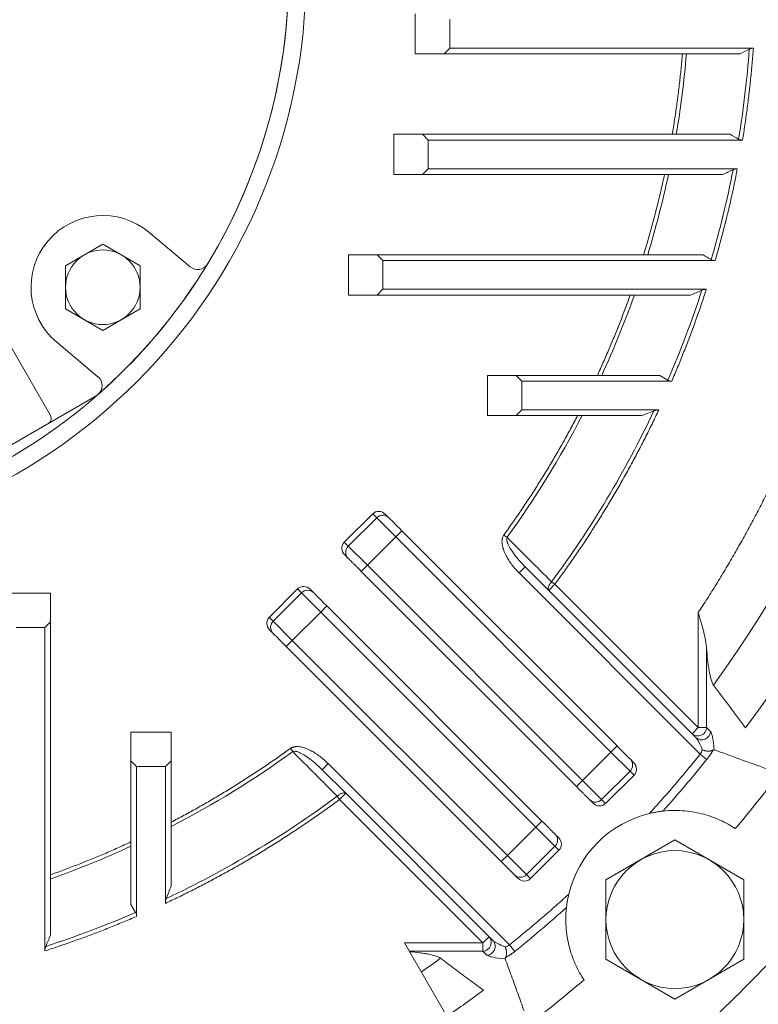
# Model space of a CAD drawing. Units: millimetres. Extents: x 0 to 3059, y 0 to 2163.
# Drawn here: x 2368 to 2497, y 1077 to 1249 of the extents above; entities that cross this region are included whole.
import ezdxf

# ---------------------------------------------------------------- set-up
doc = ezdxf.new("R2010")
doc.units = ezdxf.units.MM
doc.header["$LTSCALE"] = 80
doc.layers.get('0').update_dxf_attribs({"linetype": 'CONTINUOUS', "lineweight": 30})
doc.layers.get('DEFPOINTS').update_dxf_attribs({"linetype": 'CONTINUOUS'})
doc.layers.add('DIMENSION LINE', color=2, linetype='CONTINUOUS', lineweight=13)
doc.layers.add('OUTLINE', color=3, linetype='CONTINUOUS', lineweight=20)
doc.styles.get("Standard").update_dxf_attribs({"font": 'romans.shx', "width": 0.8, "bigfont": 'whgtxt.shx'})
doc.dimstyles.get("Standard").update_dxf_attribs({"dimtxt": 3, "dimasz": 3, "dimexe": 1, "dimexo": 1, "dimgap": 1, "dimtad": 1, "dimdec": 1, "dimdsep": 46, "dimtxsty": 'Standard', "dimblk": 'OPEN', "dimcen": 0, "dimclrd": 2, "dimclre": 2, "dimclrt": 256, "dimadec": 1, "dimazin": 2, "dimtfac": 1, "dimtdec": 1, "dimtmove": 0, "dimatfit": 3, "dimldrblk": 'OPEN', "dimfxl": 1, "dimtolj": 1, "dimtzin": 0, "dimlwd": 9, "dimlwe": 9, "dimarcsym": 0})

# ---------------------------------------------------------------- blocks, each defined once
blk = doc.blocks.new('*U11')
at = {"layer": 'OUTLINE'}
for p, q in [((-11.999974, 6.928201), (0.000023, 13.856404)), ((0.000016, 13.856405), (11.999998, 6.928214)), ((-11.999976, -6.928191), (-11.999977, 6.928212)), ((12, 6.92823), (12, -6.9282)), ((0.00002, -13.856405), (-11.999987, -6.928198)), ((11.999995, -6.928207), (0.000017, -13.856398))]:
    blk.add_line(p, q, dxfattribs=at)
blk.add_circle((0, -0.000008), 12, dxfattribs=at)
blk = doc.blocks.new('*U12')
at = {"layer": 'DIMENSION LINE', "color": 0, "linetype": 'ByBlock', "lineweight": -2, "transparency": 16777216, "rotation": 180}
blk.add_blockref('*U11', (5516.95, 1004.12), dxfattribs=at)
blk = doc.blocks.new('_Open')
at = {"color": 0, "linetype": 'ByBlock', "lineweight": -2}
for p, q in [((-1, 0.1667), (0, 0)), ((-1, -0.1667), (0, 0)), ((0, 0), (-1, 0))]:
    blk.add_line(p, q, dxfattribs=at)
blk = doc.blocks.new('*D18')
at = {"layer": 'DEFPOINTS', "color": 0, "transparency": 16777216}
for p in [(2346.28, 1517.01), (2795.15, 1517.01), (2567.78, 1003.01)]:
    blk.add_point(p, dxfattribs=at)
at = {"layer": 'DIMENSION LINE', "color": 2, "lineweight": 9, "transparency": 16777216}
for p, q in [((2355.28, 1517.01), (2804.15, 1517.01)), ((2795.15, 1030.01), (2795.15, 1490.01)), ((2576.78, 1003.01), (2804.15, 1003.01))]:
    blk.add_line(p, q, dxfattribs=at)
at = {"layer": 'DIMENSION LINE', "color": 2, "lineweight": 9, "transparency": 16777216, "xscale": 27, "yscale": 27, "zscale": 27}
for p, rotation in [((2795.15, 1517.01), 90), ((2795.15, 1003.01), 270)]:
    blk.add_blockref('_Open', p, dxfattribs=dict(at, rotation=rotation))
at = {"layer": 'DIMENSION LINE', "color": 7, "transparency": 16777216, "insert": (2772.65, 1260.01), "char_height": 27, "attachment_point": 5, "rotation": 90}
blk.add_mtext('\\A1;20.24', dxfattribs=at)
blk = doc.blocks.new('A$C646b0f68')
at = {"layer": 'OUTLINE'}
for p, q in [((359.87, 226.33), (359.87, 233.33)), ((365.87, 227.33), (365.87, 232.33)), ((364.87, 226.33), (365.87, 227.33)), ((365.87, 227.33), (418.75, 227.33)), ((359.87, 226.33), (364.87, 226.33)), ((416.38, 226.33), (364.87, 226.33)), ((356.12, 205.33), (356.12, 212.33)), ((356.12, 212.33), (361.12, 212.33)), ((362.12, 211.33), (361.12, 212.33)), ((361.12, 212.33), (414.71, 212.33)), ((416.86, 211.33), (362.12, 211.33)), ((362.12, 206.33), (362.12, 211.33)), ((361.12, 205.33), (362.12, 206.33)), ((362.12, 206.33), (415.96, 206.33)), ((356.12, 205.33), (361.12, 205.33)), ((413.44, 205.33), (361.12, 205.33)), ((274.29, 201.51), (296.33, 163.33)), ((320.67, 189.23), (313.48, 195.27)), ((348.23, 184.33), (348.23, 191.33)), ((348.23, 191.33), (353.23, 191.33)), ((354.23, 190.33), (353.23, 191.33)), ((353.23, 191.33), (410.01, 191.33)), ((412.1, 190.33), (354.23, 190.33)), ((354.23, 185.33), (354.23, 190.33)), ((353.23, 184.33), (354.23, 185.33)), ((354.23, 185.33), (410.56, 185.33)), ((348.23, 184.33), (353.23, 184.33)), ((407.83, 184.33), (353.23, 184.33)), ((297.41, 176.12), (304.6, 170.08)), ((372.45, 163.33), (372.45, 170.33)), ((372.45, 170.33), (377.45, 170.33)), ((378.45, 169.33), (377.45, 170.33)), ((377.45, 170.33), (402.48, 170.33)), ((403.85, 169.5), (402.48, 170.33)), ((404.53, 169.33), (378.45, 169.33)), ((378.45, 164.33), (378.45, 169.33)), ((304.38, 166.82), (262.83, 142.83)), ((304.38, 166.82), (304.38, 166.82)), ((372.45, 163.33), (377.45, 163.33)), ((377.45, 163.33), (378.45, 164.33)), ((399.27, 163.33), (377.45, 163.33)), ((378.45, 164.33), (402.28, 164.33)), ((347.5, 141.29), (352.45, 146.24)), ((352.45, 146.24), (353.15, 145.54)), ((355.21, 145.6), (354.64, 146.17)), ((348.2, 140.59), (353.15, 145.54)), ((353.15, 145.54), (356.47, 142.22)), ((356.47, 142.22), (357.53, 143.28)), ((395.01, 105.8), (357.53, 143.28)), ((375.85, 142.13), (375.28, 142.54)), ((348.2, 140.59), (347.5, 141.29)), ((351.52, 137.27), (356.47, 142.22)), ((356.47, 142.22), (393.95, 104.74)), ((347.57, 139.1), (348.13, 138.53)), ((351.52, 137.27), (348.2, 140.59)), ((350.46, 136.21), (351.52, 137.27)), ((389, 99.79), (351.52, 137.27)), ((387.94, 98.73), (350.46, 136.21)), ((377.94, 135.95), (379, 137.01)), ((409.51, 104.38), (377.94, 135.95)), ((379, 137.01), (383.11, 132.9)), ((384.17, 133.96), (383.11, 132.9)), ((383.61, 134.38), (384.17, 133.96)), ((384.17, 133.96), (409.13, 109)), ((289.33, 132.42), (296.33, 132.42)), ((296.33, 132.42), (296.33, 127.42)), ((334.42, 128.2), (339.37, 133.15)), ((340.07, 132.46), (335.12, 127.51)), ((339.37, 133.15), (340.07, 132.46)), ((340.07, 132.46), (343.39, 129.13)), ((341.56, 133.09), (342.12, 132.52)), ((383.11, 132.9), (408.07, 107.94)), ((338.44, 124.18), (343.39, 129.13)), ((344.45, 130.2), (343.39, 129.13)), ((343.39, 129.13), (380.86, 91.66)), ((344.45, 130.2), (381.93, 92.72)), ((409.13, 109), (409.13, 129.02)), ((295.33, 126.42), (296.33, 127.42)), ((296.33, 127.42), (296.33, 72.83)), ((335.12, 127.51), (334.42, 128.2)), ((335.12, 127.51), (338.44, 124.18)), ((290.33, 126.42), (295.33, 126.42)), ((295.33, 70.1), (295.33, 126.42)), ((334.49, 126.02), (335.05, 125.45)), ((337.38, 123.12), (338.44, 124.18)), ((375.91, 86.71), (338.44, 124.18)), ((337.38, 123.12), (374.85, 85.65)), ((410.59, 109), (410.59, 122.8)), ((310.33, 108.2), (317.33, 108.2)), ((310.33, 108.2), (310.33, 103.2)), ((317.33, 108.2), (317.33, 103.2)), ((408.07, 107.94), (409.13, 109)), ((409.13, 109), (410.59, 109)), ((410.59, 109), (411.28, 108.32)), ((408.07, 107.94), (408.75, 107.26)), ((338.12, 105.37), (338.52, 104.81)), ((393.95, 104.74), (389, 99.79)), ((395.01, 105.8), (393.95, 104.74)), ((397.27, 101.42), (393.95, 104.74)), ((310.33, 78.18), (310.33, 103.2)), ((310.33, 103.2), (311.33, 102.2)), ((316.33, 102.2), (317.33, 103.2)), ((317.33, 103.2), (317.33, 81.38)), ((397.9, 102.91), (397.33, 103.48)), ((410.65, 103.47), (409.51, 104.38)), ((311.33, 102.2), (311.33, 76.12)), ((311.33, 102.2), (316.33, 102.2)), ((316.33, 78.38), (316.33, 102.2)), ((343.64, 101.66), (344.7, 102.72)), ((347.75, 97.55), (343.64, 101.66)), ((344.7, 102.72), (376.27, 71.15)), ((392.32, 96.47), (397.27, 101.42)), ((397.27, 101.42), (397.97, 100.72)), ((387.94, 98.73), (389, 99.79)), ((392.32, 96.47), (389, 99.79)), ((397.97, 100.72), (393.02, 95.77)), ((346.69, 96.49), (346.28, 97.04)), ((347.75, 97.55), (346.69, 96.49)), ((371.65, 71.52), (346.69, 96.49)), ((372.72, 72.58), (347.75, 97.55)), ((390.83, 95.84), (390.26, 96.4)), ((393.02, 95.77), (392.32, 96.47)), ((381.93, 92.72), (380.86, 91.66)), ((380.86, 91.66), (375.91, 86.71)), ((380.86, 91.66), (384.19, 88.34)), ((384.82, 89.83), (384.25, 90.39)), ((379.24, 83.39), (384.19, 88.34)), ((384.88, 87.64), (379.93, 82.69)), ((384.19, 88.34), (384.88, 87.64)), ((375.91, 86.71), (374.85, 85.65)), ((379.24, 83.39), (375.91, 86.71)), ((377.18, 83.32), (377.75, 82.76)), ((379.93, 82.69), (379.24, 83.39)), ((310.33, 78.18), (311.16, 76.81)), ((371.65, 71.52), (372.72, 72.58)), ((373.4, 71.9), (372.72, 72.58)), ((364.98, 59.42), (357.99, 71.52)), ((357.99, 71.52), (371.65, 71.52)), ((371.65, 70.06), (371.65, 71.52)), ((376.27, 71.15), (377.19, 70.01)), ((358.84, 70.06), (371.65, 70.06)), ((372.34, 69.38), (371.65, 70.06))]:
    blk.add_line(p, q, dxfattribs=at)
blk.add_circle((240.33, 240.33), 100.5, dxfattribs=at)
for centre, radius, start, end in [((240.33, 240.33), 97.5, 288.935, 251.065), ((240.33, 240.33), 220.5, 323.4213, 25.4479), ((240.33, 240.33), 211.6, 324.1453, 25.2559), ((240.33, 240.33), 97.5, 328.7331, 36.2669), ((240.33, 240.33), 178.2, 350.6897, 355.7617), ((240.33, 240.33), 167.35, 350.3686, 355.2013), ((240.33, 240.33), 178.2, 343.7622, 348.9452), ((240.33, 240.33), 167.35, 342.9749, 347.9283), ((305.44, 185.69), 12.5, 50, 230), ((321.96, 190.76), 2, 230, 328.7331), ((240.33, 240.33), 97.5, 326.3123, 328.7331), ((240.33, 240.33), 97.5, 313.6877, 326.3123), ((240.33, 240.33), 167.35, 335.2744, 340.4507), ((240.33, 240.33), 178.2, 336.58, 341.9654), ((303.32, 168.55), 2, 311.2669, 50), ((240.33, 240.33), 97.5, 311.2669, 313.6877), ((240.33, 240.33), 97.5, 311.0651, 311.2669), ((295.47, 162.83), 1, 300, 30), ((240.33, 240.33), 167.35, 324.073, 332.6064), ((240.33, 240.33), 178.2, 323.5186, 334.6951), ((354.21, 144.54), 1.46, 46.8362, 136.7254), ((349.2, 139.53), 1.46, 133.2746, 223.1638), ((341.13, 131.46), 1.46, 46.8362, 136.7254), ((336.12, 126.45), 1.46, 133.2746, 223.1638), ((409.09, 109.05), 1.51, 227.6142, 357.9875), ((409.77, 108.37), 1.51, 227.6142, 357.9875), ((240.33, 240.33), 167.35, 297.3936, 305.927), ((396.27, 102.48), 1.46, 313.2746, 43.1638), ((240.33, 240.33), 218.49, 318.1165, 321.2161), ((240.33, 240.33), 230, 319.6448, 322.3134), ((240.33, 240.33), 178.2, 295.3049, 306.4814), ((391.26, 97.47), 1.46, 226.8362, 316.7254), ((405.08, 75.57), 19, 103.4701, 166.5299), ((383.19, 89.4), 1.46, 313.2746, 43.1638), ((240.33, 240.33), 167.35, 289.5493, 294.7256), ((378.18, 84.39), 1.46, 226.8362, 316.7254), ((240.33, 240.33), 218.49, 308.7839, 311.8835), ((240.33, 240.33), 178.2, 288.0346, 293.42), ((371.6, 71.57), 1.51, 272.0125, 42.3858), ((372.29, 70.88), 1.51, 272.0125, 42.3858), ((240.33, 240.33), 211.6, 304.7441, 305.8547), ((240.33, 240.33), 250, 312.9457, 317.0543), ((240.33, 240.33), 230, 307.6866, 310.3552), ((240.33, 240.33), 220.5, 304.5521, 306.5787)]:
    blk.add_arc(centre, radius, start, end, dxfattribs=at)
for centre, major_axis, start_param, end_param in [((353.58, 145.11), (1.13, -1.13), 1.570796, 3.141593), ((348.63, 140.16), (-1.13, 1.13), 0, 1.570796), ((340.5, 132.03), (1.13, -1.13), 1.570796, 3.141593), ((335.55, 127.08), (-1.13, 1.13), 0, 1.570796), ((396.84, 101.85), (1.13, -1.13), 0, 1.570796), ((391.89, 96.9), (-1.13, 1.13), 1.570796, 3.141593), ((383.76, 88.77), (-1.13, 1.13), 3.141593, 4.712389), ((378.81, 83.82), (-1.13, 1.13), 1.570796, 3.141593)]:
    blk.add_ellipse(centre, major_axis=major_axis, ratio=0.939693, start_param=start_param, end_param=end_param, dxfattribs=at)
for points, knots in [([(409.13, 129.02), (409.4, 129.43), (409.94, 130.25), (410.74, 131.49), (411.53, 132.73), (412.31, 133.98), (413.08, 135.24), (413.84, 136.5), (414.59, 137.76), (415.33, 139.04), (416.06, 140.31), (416.79, 141.59), (417.5, 142.88), (418.21, 144.18), (418.9, 145.47), (419.59, 146.78), (420.26, 148.09), (420.93, 149.4), (422.33, 152.19), (424.37, 156.5), (426.94, 162.38), (429.32, 168.34), (432.26, 176.45), (435.46, 186.81), (438.52, 199.54), (440.75, 212.48), (442.13, 225.57), (442.67, 238.72), (442.34, 251.84), (441.17, 264.88), (439.51, 275.6), (437.78, 284.05), (436.29, 290.29), (434.61, 296.48), (433.09, 301.46), (431.83, 305.25), (430.92, 307.88), (429.97, 310.5), (428.99, 313.1), (427.97, 315.69), (426.91, 318.26), (425.82, 320.82), (424.7, 323.37), (423.92, 325.05), (423.53, 325.89)], [0, 0, 0, 0, 0.007151, 0.014299, 0.021445, 0.028589, 0.035731, 0.042872, 0.050012, 0.057151, 0.06429, 0.071429, 0.078569, 0.08571, 0.092852, 0.099996, 0.107142, 0.114291, 0.121442, 0.152569, 0.183664, 0.214761, 0.245889, 0.309148, 0.372409, 0.436204, 0.5, 0.563795, 0.627592, 0.69085, 0.754112, 0.785238, 0.816334, 0.84743, 0.878558, 0.892063, 0.90556, 0.91905, 0.932536, 0.946021, 0.959507, 0.972998, 0.986494, 1, 1, 1, 1]), ([(418.75, 227.33), (418.72, 226.88), (418.65, 225.99), (418.54, 224.65), (418.42, 223.31), (418.28, 221.98), (418.14, 220.64), (417.99, 219.31), (417.82, 217.97), (417.65, 216.64), (417.47, 215.31), (417.28, 213.98), (417.07, 212.65), (416.93, 211.77), (416.86, 211.33)], [0, 0, 0, 0, 0.083376, 0.166729, 0.250063, 0.333383, 0.416694, 0.5, 0.583306, 0.666617, 0.749937, 0.833271, 0.916624, 1, 1, 1, 1]), ([(404.62, 212.33), (404.69, 212.75), (404.83, 213.59), (405.03, 214.86), (405.22, 216.13), (405.41, 217.4), (405.58, 218.67), (405.74, 219.95), (405.89, 221.22), (406.03, 222.49), (406.17, 223.77), (406.29, 225.05), (406.36, 225.9), (406.4, 226.33)], [0, 0, 0, 0, 0.0909495, 0.1818748, 0.2727812, 0.3636741, 0.4545589, 0.5454411, 0.6363259, 0.7272188, 0.8181252, 0.9090505, 1, 1, 1, 1]), ([(416.18, 211.5), (416.28, 211.44), (416.38, 211.4), (416.62, 211.34), (416.74, 211.33), (416.86, 211.33)], [0, 0, 0, 0, 0.5, 0.5, 1, 1, 1, 1]), ([(415.96, 206.33), (415.88, 205.88), (415.7, 204.98), (415.42, 203.64), (415.14, 202.29), (414.84, 200.95), (414.53, 199.62), (414.22, 198.28), (413.89, 196.95), (413.55, 195.62), (413.2, 194.29), (412.84, 192.97), (412.48, 191.65), (412.22, 190.77), (412.1, 190.33)], [0, 0, 0, 0, 0.083378, 0.166732, 0.250066, 0.333386, 0.416695, 0.5, 0.583305, 0.666614, 0.749934, 0.833268, 0.916622, 1, 1, 1, 1]), ([(399.62, 191.33), (399.75, 191.75), (400.01, 192.59), (400.38, 193.85), (400.74, 195.11), (401.09, 196.38), (401.43, 197.65), (401.77, 198.92), (402.09, 200.2), (402.4, 201.48), (402.7, 202.76), (402.99, 204.04), (403.18, 204.9), (403.27, 205.33)], [0, 0, 0, 0, 0.0909516, 0.1818777, 0.272784, 0.363676, 0.4545596, 0.5454404, 0.636324, 0.727216, 0.8181223, 0.9090484, 1, 1, 1, 1]), ([(411.42, 190.5), (411.52, 190.44), (411.62, 190.4), (411.85, 190.34), (411.97, 190.33), (412.1, 190.33)], [0, 0, 0, 0, 0.5, 0.5, 1, 1, 1, 1]), ([(410.56, 185.33), (410.42, 184.91), (410.15, 184.08), (409.73, 182.83), (409.31, 181.58), (408.87, 180.34), (408.42, 179.11), (407.97, 177.87), (407.51, 176.64), (407.03, 175.41), (406.55, 174.19), (406.06, 172.97), (405.56, 171.75), (405.05, 170.54), (404.71, 169.73), (404.53, 169.33)], [0, 0, 0, 0, 0.076969, 0.153915, 0.230842, 0.307755, 0.384657, 0.461553, 0.538447, 0.615343, 0.692245, 0.769158, 0.846085, 0.923031, 1, 1, 1, 1]), ([(410.56, 185.33), (410.42, 185.33), (410.28, 185.31), (410.02, 185.25), (409.89, 185.21), (409.78, 185.16)], [0, 0, 0, 0, 0.5, 0.5, 1, 1, 1, 1]), ([(391.58, 170.33), (391.75, 170.71), (392.1, 171.47), (392.62, 172.62), (393.13, 173.78), (393.63, 174.94), (394.12, 176.1), (394.6, 177.26), (395.07, 178.43), (395.53, 179.6), (395.99, 180.78), (396.43, 181.96), (396.87, 183.14), (397.16, 183.93), (397.3, 184.33)], [0, 0, 0, 0, 0.0833771, 0.1667303, 0.2500644, 0.3333842, 0.4166945, 0.5, 0.5833055, 0.6666158, 0.7499356, 0.8332697, 0.9166229, 1, 1, 1, 1]), ([(403.85, 169.5), (403.94, 169.44), (404.05, 169.4), (404.29, 169.34), (404.41, 169.33), (404.53, 169.33)], [0, 0, 0, 0, 0.5, 0.5, 1, 1, 1, 1]), ([(375.28, 142.54), (375.54, 142.89), (376.04, 143.58), (376.78, 144.64), (377.52, 145.69), (378.24, 146.76), (378.96, 147.83), (379.67, 148.9), (380.38, 149.98), (381.07, 151.06), (381.75, 152.15), (382.43, 153.24), (383.1, 154.34), (383.76, 155.45), (384.41, 156.56), (385.05, 157.67), (385.68, 158.79), (386.31, 159.92), (386.93, 161.05), (387.54, 162.19), (387.94, 162.95), (388.13, 163.33)], [0, 0, 0, 0, 0.052712, 0.105397, 0.158058, 0.210699, 0.263323, 0.315933, 0.368531, 0.421122, 0.473708, 0.526292, 0.578878, 0.631469, 0.684067, 0.736677, 0.789301, 0.841942, 0.894603, 0.947288, 1, 1, 1, 1]), ([(402.28, 164.33), (402.08, 163.92), (401.7, 163.1), (401.1, 161.87), (400.5, 160.65), (399.89, 159.43), (399.27, 158.22), (398.64, 157.01), (398, 155.81), (397.35, 154.61), (396.7, 153.42), (396.03, 152.23), (395.36, 151.05), (394.67, 149.87), (393.78, 148.36), (392.67, 146.53), (391.33, 144.38), (389.96, 142.26), (388.56, 140.15), (387.12, 138.07), (385.67, 136), (384.67, 134.64), (384.17, 133.96)], [0, 0, 0, 0, 0.038485, 0.076958, 0.115421, 0.153877, 0.192327, 0.230774, 0.26922, 0.307667, 0.346118, 0.384575, 0.423039, 0.461514, 0.500001, 0.571464, 0.642891, 0.714297, 0.785697, 0.857104, 0.928534, 1, 1, 1, 1]), ([(401.43, 164.16), (401.07, 164.02), (400.35, 163.74), (399.63, 163.47), (399.27, 163.33)], [0, 0, 0, 0, 0.500839, 1, 1, 1, 1]), ([(402.28, 164.33), (402.13, 164.33), (401.98, 164.31), (401.7, 164.25), (401.56, 164.21), (401.43, 164.16)], [0, 0, 0, 0, 0.5, 0.5, 1, 1, 1, 1]), ([(357.53, 143.28), (357.02, 143.78), (356.53, 144.28), (355.7, 145.11), (355.38, 145.43), (355.21, 145.6)], [0, 0, 0, 0, 0.5, 0.5, 1, 1, 1, 1]), ([(377.94, 135.95), (377.85, 136.04), (377.67, 136.22), (377.41, 136.5), (377.17, 136.78), (376.93, 137.07), (376.58, 137.52), (376.15, 138.13), (375.67, 138.95), (375.27, 139.8), (375.05, 140.57), (374.96, 141.18), (374.96, 141.59), (375.01, 141.9), (375.07, 142.13), (375.16, 142.35), (375.24, 142.48), (375.28, 142.54)], [0, 0, 0, 0, 0.050417, 0.100458, 0.150159, 0.199556, 0.248687, 0.375337, 0.49629, 0.62915, 0.747182, 0.813791, 0.873528, 0.907785, 0.939917, 0.970452, 1, 1, 1, 1]), ([(379, 137.01), (378.6, 137.41), (377.84, 138.23), (376.82, 139.52), (376.1, 140.67), (375.76, 141.59), (375.77, 141.99), (375.85, 142.13)], [0, 0, 0, 0, 0.25, 0.5, 0.75, 0.875, 1, 1, 1, 1]), ([(350.46, 136.21), (350.42, 136.25), (350.34, 136.33), (350.21, 136.45), (350.09, 136.57), (349.97, 136.69), (349.85, 136.81), (349.65, 137.02), (349.37, 137.3), (349.04, 137.63), (348.74, 137.93), (348.51, 138.16), (348.34, 138.32), (348.23, 138.44), (348.16, 138.5), (348.13, 138.53)], [0, 0, 0, 0, 0.040845, 0.081495, 0.12205, 0.162613, 0.203283, 0.244163, 0.372037, 0.500037, 0.627911, 0.755911, 0.837382, 0.918474, 1, 1, 1, 1]), ([(383.11, 132.9), (383.05, 132.96), (383.02, 133.04), (383, 133.25), (383.01, 133.38), (383.11, 133.66), (383.19, 133.81), (383.38, 134.11), (383.5, 134.25), (383.61, 134.38)], [0, 0, 0, 0, 0.25, 0.25, 0.5, 0.5, 0.75, 0.75, 1, 1, 1, 1]), ([(342.12, 132.52), (342.14, 132.51), (342.17, 132.48), (342.22, 132.43), (342.27, 132.37), (342.34, 132.31), (342.4, 132.24), (342.53, 132.12), (342.72, 131.92), (343.02, 131.62), (343.36, 131.29), (343.68, 130.97), (343.96, 130.68), (344.2, 130.44), (344.37, 130.28), (344.45, 130.2)], [0, 0, 0, 0, 0.040845, 0.081495, 0.12205, 0.162613, 0.203283, 0.244163, 0.372037, 0.500037, 0.627911, 0.755911, 0.837382, 0.918474, 1, 1, 1, 1]), ([(409.13, 129.02), (409.17, 128.89), (409.25, 128.63), (409.37, 128.24), (409.5, 127.85), (409.65, 127.33), (409.85, 126.68), (410.06, 125.89), (410.24, 125.12), (410.38, 124.42), (410.48, 123.82), (410.55, 123.31), (410.58, 122.97), (410.59, 122.8)], [0, 0, 0, 0, 0.062404, 0.124822, 0.187254, 0.249699, 0.375909, 0.499579, 0.629998, 0.749583, 0.836079, 0.919538, 1, 1, 1, 1]), ([(335.05, 125.45), (335.23, 125.28), (335.54, 124.96), (336.38, 124.13), (336.87, 123.63), (337.38, 123.12)], [0, 0, 0, 0, 0.5, 0.5, 1, 1, 1, 1]), ([(410.59, 122.8), (410.65, 122.11), (410.71, 121.43), (410.82, 120.46), (410.86, 120.14), (410.95, 119.52), (410.99, 119.22), (411.15, 118.35), (411.26, 117.83), (411.52, 116.94), (411.67, 116.6), (411.83, 116.39)], [0, 0, 0, 0, 0.25, 0.25, 0.375, 0.375, 0.5, 0.5, 0.75, 0.75, 1, 1, 1, 1]), ([(417.4, 108.93), (416.46, 110.18), (414.6, 112.67), (412.74, 115.16), (411.83, 116.39)], [0, 0, 0, 0, 0.507228, 1, 1, 1, 1]), ([(411.91, 105.14), (411.85, 105.94), (411.76, 106.69), (411.6, 107.53), (411.54, 107.76), (411.41, 108.12), (411.34, 108.25), (411.28, 108.32)], [0, 0, 0, 0, 0.5, 0.5, 0.75, 0.75, 1, 1, 1, 1]), ([(408.75, 107.26), (408.87, 107.14), (409.04, 106.88), (409.42, 106.13), (409.64, 105.65), (409.86, 105.12)], [0, 0, 0, 0, 0.5, 0.5, 1, 1, 1, 1]), ([(317.33, 92.52), (317.71, 92.72), (318.47, 93.12), (319.61, 93.73), (320.74, 94.34), (321.86, 94.97), (322.98, 95.6), (324.1, 96.25), (325.21, 96.9), (326.31, 97.56), (327.41, 98.23), (328.51, 98.9), (329.59, 99.59), (330.68, 100.28), (331.76, 100.98), (332.83, 101.69), (333.9, 102.41), (334.96, 103.14), (336.02, 103.87), (337.07, 104.62), (337.77, 105.12), (338.12, 105.37)], [0, 0, 0, 0, 0.0527118, 0.1053968, 0.1580583, 0.2106994, 0.2633231, 0.3159326, 0.3685312, 0.4211219, 0.4737078, 0.5262922, 0.5788781, 0.6314688, 0.6840674, 0.7366769, 0.7893006, 0.8419417, 0.8946032, 0.9472882, 1, 1, 1, 1]), ([(338.12, 105.37), (338.15, 105.39), (338.21, 105.43), (338.31, 105.49), (338.41, 105.54), (338.52, 105.58), (338.63, 105.61), (338.75, 105.64), (338.87, 105.67), (339.11, 105.69), (339.47, 105.7), (340.07, 105.61), (340.84, 105.39), (341.69, 105), (342.52, 104.51), (343.2, 104.03), (343.77, 103.57), (344.25, 103.16), (344.55, 102.87), (344.7, 102.72)], [0, 0, 0, 0, 0.014616, 0.029398, 0.044429, 0.059786, 0.075542, 0.091765, 0.108516, 0.125853, 0.185083, 0.25126, 0.368692, 0.500943, 0.622568, 0.75007, 0.832432, 0.915684, 1, 1, 1, 1]), ([(338.52, 104.81), (338.67, 104.89), (339.07, 104.89), (339.98, 104.56), (341.12, 103.85), (342.43, 102.82), (343.25, 102.05), (343.64, 101.66)], [0, 0, 0, 0, 0.125, 0.25, 0.5, 0.75, 1, 1, 1, 1]), ([(397.33, 103.48), (397.16, 103.65), (396.84, 103.97), (396.01, 104.8), (395.51, 105.29), (395.01, 105.8)], [0, 0, 0, 0, 0.5, 0.5, 1, 1, 1, 1]), ([(409.86, 105.12), (409.88, 105.11), (409.97, 105.08), (410.1, 105.04), (410.25, 104.99), (410.43, 104.95), (410.65, 104.92), (410.91, 104.9), (411.16, 104.91), (411.36, 104.94), (411.52, 104.98), (411.64, 105.02), (411.7, 105.06), (411.73, 105.08)], [0, 0, 0, 0, 0.036438, 0.12492, 0.192283, 0.250422, 0.381852, 0.500225, 0.623836, 0.749388, 0.830385, 0.914093, 1, 1, 1, 1]), ([(411.73, 105.08), (411.71, 105.04), (411.67, 104.96), (411.59, 104.83), (411.52, 104.7), (411.44, 104.57), (411.35, 104.43), (411.23, 104.25), (411.07, 104.02), (410.86, 103.74), (410.72, 103.56), (410.65, 103.47)], [0, 0, 0, 0, 0.084055, 0.167488, 0.250557, 0.333526, 0.416656, 0.500211, 0.667768, 0.833621, 1, 1, 1, 1]), ([(421, 101.84), (419.47, 102.39), (416.44, 103.48), (413.41, 104.59), (411.91, 105.14)], [0, 0, 0, 0, 0.504465, 1, 1, 1, 1]), ([(400.66, 94.05), (401, 94.42), (401.67, 95.17), (402.68, 96.3), (403.68, 97.43), (404.67, 98.57), (405.66, 99.72), (406.63, 100.87), (407.6, 102.04), (408.56, 103.2), (409.19, 103.99), (409.51, 104.38)], [0, 0, 0, 0, 0.111136, 0.222254, 0.333358, 0.444453, 0.555547, 0.666642, 0.777746, 0.888864, 1, 1, 1, 1]), ([(390.26, 96.4), (390.25, 96.42), (390.22, 96.45), (390.17, 96.5), (390.11, 96.56), (390.05, 96.62), (389.98, 96.68), (389.86, 96.81), (389.66, 97.01), (389.36, 97.3), (389.03, 97.64), (388.71, 97.96), (388.43, 98.24), (388.18, 98.48), (388.02, 98.65), (387.94, 98.73)], [0, 0, 0, 0, 0.040845, 0.081495, 0.12205, 0.162613, 0.203283, 0.244163, 0.372037, 0.500037, 0.627911, 0.755911, 0.837382, 0.918474, 1, 1, 1, 1]), ([(346.69, 96.49), (346.33, 96.22), (345.6, 95.68), (344.49, 94.88), (343.38, 94.09), (342.26, 93.31), (341.14, 92.54), (340.01, 91.78), (338.88, 91.02), (337.74, 90.28), (336.6, 89.54), (335.45, 88.81), (334.29, 88.09), (333.13, 87.38), (331.63, 86.48), (329.78, 85.39), (327.58, 84.14), (325.36, 82.93), (323.13, 81.74), (320.88, 80.59), (318.61, 79.46), (317.09, 78.74), (316.33, 78.38)], [0, 0, 0, 0, 0.038485, 0.076958, 0.115421, 0.153877, 0.192327, 0.230774, 0.26922, 0.307667, 0.346118, 0.384575, 0.423039, 0.461514, 0.500001, 0.571464, 0.642891, 0.714297, 0.785697, 0.857104, 0.928534, 1, 1, 1, 1]), ([(346.28, 97.04), (346.4, 97.16), (346.55, 97.27), (346.84, 97.47), (346.99, 97.54), (347.28, 97.64), (347.41, 97.66), (347.62, 97.64), (347.7, 97.6), (347.75, 97.55)], [0, 0, 0, 0, 0.25, 0.25, 0.5, 0.5, 0.75, 0.75, 1, 1, 1, 1]), ([(400.66, 94.05), (400.89, 94.1), (401.11, 94.15), (401.56, 94.24), (401.78, 94.28), (402.11, 94.34), (402.21, 94.35), (402.41, 94.38), (402.51, 94.4), (402.68, 94.42), (402.76, 94.43), (402.9, 94.45), (402.96, 94.45), (403, 94.46)], [0, 0, 0, 0, 0.25, 0.25, 0.5, 0.5, 0.625, 0.625, 0.75, 0.75, 0.875, 0.875, 1, 1, 1, 1]), ([(403, 94.46), (403.7, 94.53), (404.36, 94.57), (405.63, 94.57), (406.24, 94.55), (408, 94.38), (409.09, 94.18), (411.14, 93.61), (412.1, 93.26), (413.93, 92.42), (414.79, 91.94), (415.6, 91.4)], [0, 0, 0, 0, 0.125, 0.125, 0.25, 0.25, 0.5, 0.5, 0.75, 0.75, 1, 1, 1, 1]), ([(381.93, 92.72), (381.97, 92.68), (382.05, 92.6), (382.17, 92.47), (382.29, 92.35), (382.41, 92.23), (382.53, 92.11), (382.74, 91.91), (383.02, 91.63), (383.35, 91.29), (383.65, 90.99), (383.88, 90.77), (384.04, 90.6), (384.16, 90.48), (384.22, 90.42), (384.25, 90.39)], [0, 0, 0, 0, 0.040845, 0.081495, 0.12205, 0.162613, 0.203283, 0.244163, 0.372037, 0.500037, 0.627911, 0.755911, 0.837382, 0.918474, 1, 1, 1, 1]), ([(296.33, 83.36), (296.72, 83.5), (297.51, 83.78), (298.7, 84.22), (299.88, 84.67), (301.05, 85.12), (302.22, 85.59), (303.39, 86.06), (304.56, 86.54), (305.72, 87.03), (306.88, 87.53), (308.03, 88.04), (309.18, 88.55), (309.95, 88.9), (310.33, 89.08)], [0, 0, 0, 0, 0.083377, 0.16673, 0.250064, 0.333384, 0.416695, 0.5, 0.583305, 0.666616, 0.749936, 0.83327, 0.916623, 1, 1, 1, 1]), ([(374.85, 85.65), (375.36, 85.14), (375.86, 84.65), (376.69, 83.81), (377.01, 83.5), (377.18, 83.32)], [0, 0, 0, 0, 0.5, 0.5, 1, 1, 1, 1]), ([(317.33, 81.38), (317.19, 81.03), (316.91, 80.3), (316.64, 79.58), (316.5, 79.22)], [0, 0, 0, 0, 0.499101, 1, 1, 1, 1]), ([(316.5, 79.22), (316.45, 79.09), (316.41, 78.96), (316.35, 78.68), (316.33, 78.53), (316.33, 78.38)], [0, 0, 0, 0, 0.5, 0.5, 1, 1, 1, 1]), ([(376.27, 71.15), (376.67, 71.46), (377.45, 72.1), (378.62, 73.06), (379.78, 74.02), (380.94, 75), (382.08, 75.98), (383.22, 76.97), (384.36, 77.97), (385.49, 78.98), (386.23, 79.66), (386.61, 80)], [0, 0, 0, 0, 0.111136, 0.222254, 0.333358, 0.444453, 0.555547, 0.666642, 0.777746, 0.888864, 1, 1, 1, 1]), ([(386.2, 77.66), (386.2, 77.7), (386.21, 77.75), (386.23, 77.89), (386.24, 77.97), (386.27, 78.23), (386.3, 78.44), (386.37, 78.87), (386.41, 79.09), (386.5, 79.54), (386.55, 79.77), (386.61, 80)], [0, 0, 0, 0, 0.125, 0.125, 0.25, 0.25, 0.5, 0.5, 0.75, 0.75, 1, 1, 1, 1]), ([(389.26, 65.06), (388.72, 65.87), (388.24, 66.73), (387.4, 68.55), (387.04, 69.51), (386.48, 71.56), (386.27, 72.65), (386.11, 74.41), (386.08, 75.02), (386.09, 76.29), (386.12, 76.96), (386.2, 77.66)], [0, 0, 0, 0, 0.25, 0.25, 0.5, 0.5, 0.75, 0.75, 0.875, 0.875, 1, 1, 1, 1]), ([(311.33, 76.12), (310.92, 75.95), (310.12, 75.6), (308.9, 75.1), (307.69, 74.6), (306.47, 74.1), (305.24, 73.62), (304.02, 73.15), (302.78, 72.69), (301.55, 72.23), (300.31, 71.79), (299.07, 71.35), (297.83, 70.92), (296.58, 70.5), (295.74, 70.23), (295.33, 70.1)], [0, 0, 0, 0, 0.076969, 0.153915, 0.230842, 0.307755, 0.384657, 0.461553, 0.538447, 0.615343, 0.692245, 0.769158, 0.846085, 0.923031, 1, 1, 1, 1]), ([(311.33, 76.12), (311.33, 76.25), (311.31, 76.37), (311.26, 76.6), (311.21, 76.71), (311.16, 76.81)], [0, 0, 0, 0, 0.5, 0.5, 1, 1, 1, 1]), ([(295.5, 70.88), (295.45, 70.76), (295.41, 70.64), (295.35, 70.37), (295.33, 70.24), (295.33, 70.1)], [0, 0, 0, 0, 0.5, 0.5, 1, 1, 1, 1]), ([(375.54, 70.8), (375.01, 71.01), (374.52, 71.23), (373.78, 71.62), (373.52, 71.78), (373.4, 71.9)], [0, 0, 0, 0, 0.5, 0.5, 1, 1, 1, 1]), ([(375.54, 70.8), (375.55, 70.76), (375.58, 70.67), (375.62, 70.54), (375.66, 70.41), (375.7, 70.23), (375.74, 70.01), (375.76, 69.75), (375.75, 69.5), (375.72, 69.3), (375.68, 69.14), (375.63, 69.02), (375.59, 68.96), (375.57, 68.92)], [0, 0, 0, 0, 0.061346, 0.124945, 0.186065, 0.250459, 0.377975, 0.500277, 0.621845, 0.749412, 0.828635, 0.912546, 1, 1, 1, 1]), ([(358.89, 69.97), (359.48, 69.92), (360.05, 69.86), (360.87, 69.75), (361.14, 69.71), (361.66, 69.62), (361.91, 69.58), (362.63, 69.44), (363.07, 69.33), (363.61, 69.15), (363.78, 69.09), (364.06, 68.96), (364.17, 68.9), (364.27, 68.83)], [0, 0, 0, 0, 0.25, 0.25, 0.375, 0.375, 0.5, 0.5, 0.75, 0.75, 0.875, 0.875, 1, 1, 1, 1]), ([(364.27, 68.83), (365.08, 68.22), (366.73, 67), (369.22, 65.14), (370.89, 63.89), (371.73, 63.26)], [0, 0, 0, 0, 0.3269088, 0.6602421, 1, 1, 1, 1]), ([(372.34, 69.38), (372.4, 69.31), (372.53, 69.25), (372.89, 69.12), (373.13, 69.06), (373.97, 68.89), (374.71, 68.8), (375.52, 68.75)], [0, 0, 0, 0, 0.25, 0.25, 0.5, 0.5, 1, 1, 1, 1]), ([(375.52, 68.75), (375.88, 67.75), (376.62, 65.74), (377.72, 62.71), (378.45, 60.68), (378.82, 59.66)], [0, 0, 0, 0, 0.329365, 0.662698, 1, 1, 1, 1]), ([(377.19, 70.01), (377.14, 69.97), (377.05, 69.9), (376.91, 69.79), (376.78, 69.69), (376.64, 69.59), (376.5, 69.49), (376.31, 69.37), (376.09, 69.22), (375.82, 69.06), (375.66, 68.97), (375.57, 68.92)], [0, 0, 0, 0, 0.08339, 0.166385, 0.249264, 0.332306, 0.41579, 0.499989, 0.666546, 0.832515, 1, 1, 1, 1])]:
    blk.add_open_spline(points, degree=3, knots=knots, dxfattribs=at)
for points in [[(418.04, 227.16), (417.49, 226.88), (416.94, 226.6), (416.38, 226.33)], [(418.75, 227.33), (418.5, 227.33), (418.25, 227.26), (418.04, 227.16)], [(416.18, 211.5), (415.69, 211.77), (415.2, 212.05), (414.71, 212.33)], [(415.22, 206.16), (414.63, 205.88), (414.03, 205.6), (413.44, 205.33)], [(415.96, 206.33), (415.7, 206.33), (415.45, 206.26), (415.22, 206.16)], [(411.42, 190.5), (410.95, 190.77), (410.48, 191.05), (410.01, 191.33)], [(409.78, 185.16), (409.13, 184.88), (408.48, 184.6), (407.83, 184.33)], [(383.61, 134.38), (381.02, 136.96), (378.43, 139.55), (375.85, 142.13)], [(338.52, 104.81), (341.11, 102.22), (343.7, 99.63), (346.28, 97.04)], [(409.86, 105.12), (409.78, 104.87), (409.66, 104.62), (409.51, 104.38)], [(411.73, 105.08), (411.81, 105.13), (411.87, 105.15), (411.91, 105.14)], [(295.5, 70.88), (295.78, 71.53), (296.05, 72.18), (296.33, 72.83)], [(376.27, 71.15), (376.04, 71), (375.78, 70.88), (375.54, 70.8)], [(375.57, 68.92), (375.52, 68.84), (375.5, 68.79), (375.52, 68.75)]]:
    blk.add_open_spline(points, degree=3, dxfattribs=at)

msp = doc.modelspace()

# ---------------------------------------------------------------- linework, layer by layer
at = {"layer": 'OUTLINE'}
for p, q in [((2376.3892, 1206.1245), (2382.8892, 1209.8773)), ((2382.8892, 1209.8773), (2389.3892, 1206.1245)), ((2376.3892, 1198.619), (2376.3892, 1206.1245)), ((2389.3892, 1206.1245), (2389.3892, 1198.619)), ((2382.8892, 1194.8662), (2376.3892, 1198.619)), ((2389.3892, 1198.619), (2382.8892, 1194.8662))]:
    msp.add_line(p, q, dxfattribs=at)
msp.add_circle((2382.8892, 1202.3717), 6.5, dxfattribs=at)

# ---------------------------------------------------------------- block references
at = {"layer": 'DIMENSION LINE'}
for name, p in [('A$C646b0f68', (2077.4477, 1016.681)), ('*U12', (-3034.422, 88.1305))]:
    msp.add_blockref(name, p, dxfattribs=at)

# ---------------------------------------------------------------- dimensions: what is measured, and where the dimension line sits
dim = msp.add_linear_dim(base=(2795.1545, 1517.0087), p1=(2567.7754, 1003.0087), p2=(2346.2754, 1517.0087), angle=90, dimstyle='Standard', override={"dimscale": 9, "dimdec": 2, "dimlfac": 0.03937, "dimclrt": 7, "dimtfac": 0.55, "dimtdec": 3, "dimtmove": 0}, dxfattribs=at)
dim.commit()
dim.dimension.update_dxf_attribs({"geometry": '*D18', "text_midpoint": (2795.1545, 1260.0087), "dimtype": 160})

doc.saveas('drawing.dxf')
